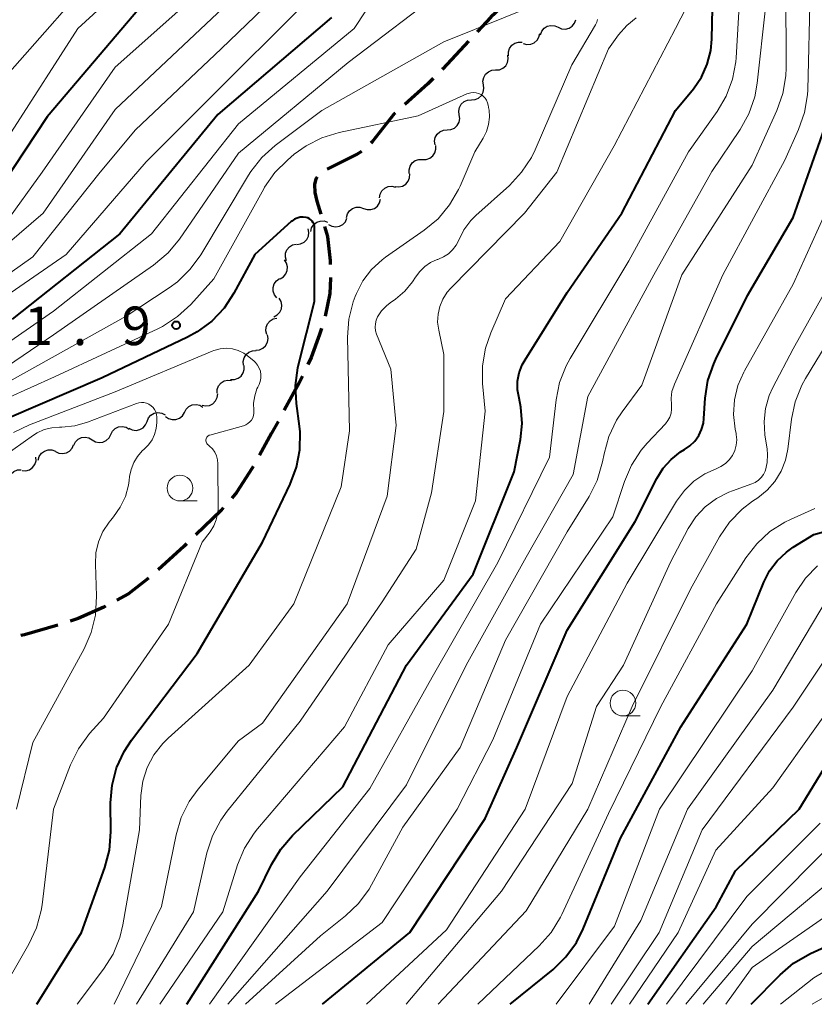
# Model space of a CAD drawing. Units: metres. Extents: x -68000 to -66000, y 24000 to 25500.
# Drawn here: x -66716 to -66639, y 24000 to 24096 of the extents above; entities that cross this region are included whole.
import ezdxf

# ---------------------------------------------------------------- set-up
doc = ezdxf.new("R2010")
doc.units = ezdxf.units.M
for name, color, linetype, lineweight in [('210300_徒歩道', 7, 'Continuous', 70), ('510200_細流', 7, 'Continuous', 30), ('633100_広葉樹林', 7, 'Continuous', 13), ('710100_等高線(計曲線)', 7, 'Continuous', 40), ('710200_等高線(主曲線)', 7, 'Continuous', 13), ('731200_図化機測定による標高点', 7, 'Continuous', 40)]:
    doc.layers.add(name, color=color, linetype=linetype, lineweight=lineweight)
doc.styles.add('Style-WORKING', font='MS Gothic.ttf')

msp = doc.modelspace()

# ---------------------------------------------------------------- linework, layer by layer
at = {"layer": '210300_徒歩道', "linetype": 'Continuous', "lineweight": 70}
msp.add_line((-66686.032, 24070.765), (-66686.03, 24070.68), dxfattribs=at)
at = {"layer": '210300_徒歩道', "linetype": 'Continuous', "lineweight": 70, "flags": 128}
for points in [[(-66669.12, 24097.324), (-66670.42, 24096.1), (-66671.76, 24094.663)], [(-66672.612, 24093.749), (-66675.12, 24091.06), (-66675.171, 24091.009)], [(-66676.055, 24090.125), (-66676.56, 24089.62), (-66678.818, 24087.59)], [(-66679.747, 24086.754), (-66679.84, 24086.67), (-66681.97, 24083.97), (-66682.101, 24083.839)], [(-66683.036, 24083.017), (-66683.43, 24082.76), (-66686.24, 24081.36), (-66686.357, 24081.283)], [(-66687.325, 24080.507), (-66687.46, 24080.36), (-66687.6, 24079.79), (-66687.55, 24079.04), (-66687.36, 24078.18), (-66686.977, 24076.905)], [(-66686.618, 24075.708), (-66686.33, 24074.75), (-66686.07, 24072.4), (-66686.061, 24072.014)], [(-66686.03, 24070.68), (-66686.1, 24069.2), (-66686.552, 24066.977)], [(-66686.916, 24065.782), (-66687.1, 24065.19), (-66687.91, 24062.96), (-66688.234, 24062.275)], [(-66688.769, 24061.145), (-66689.05, 24060.55), (-66690.537, 24057.839)], [(-66691.138, 24056.743), (-66691.77, 24055.59), (-66692.951, 24053.461)], [(-66693.557, 24052.367), (-66693.65, 24052.2), (-66695.17, 24049.81), (-66695.646, 24049.262)], [(-66696.466, 24048.318), (-66696.69, 24048.06), (-66699.137, 24045.688)], [(-66700.035, 24044.818), (-66700.27, 24044.59), (-66702.802, 24042.288)], [(-66703.752, 24041.476), (-66705.71, 24039.95), (-66706.824, 24039.346)], [(-66707.923, 24038.75), (-66708.09, 24038.66), (-66710.59, 24037.57), (-66711.377, 24037.297)], [(-66712.563, 24036.905), (-66715.8, 24035.98), (-66716.174, 24035.892)]]:
    msp.add_lwpolyline(points, dxfattribs=at)
at = {"layer": '510200_細流', "linetype": 'Continuous', "lineweight": 30, "flags": 128}
for points in [[(-66663.882, 24095.11), (-66663.546, 24094.961), (-66663.181, 24094.929), (-66662.824, 24095.016), (-66662.513, 24095.213), (-66662.282, 24095.497), (-66662.156, 24095.842)], [(-66665.608, 24094.378), (-66665.482, 24094.723), (-66665.251, 24095.008), (-66664.94, 24095.204), (-66664.583, 24095.291), (-66664.218, 24095.259), (-66663.882, 24095.11)], [(-66668.703, 24092.337), (-66668.715, 24092.704), (-66668.608, 24093.055), (-66668.393, 24093.354), (-66668.095, 24093.567), (-66667.744, 24093.675), (-66667.377, 24093.663)], [(-66667.278, 24093.536), (-66666.924, 24093.439), (-66666.558, 24093.462), (-66666.218, 24093.599), (-66665.94, 24093.84), (-66665.753, 24094.156), (-66665.679, 24094.516)], [(-66669.968, 24090.956), (-66669.601, 24090.981), (-66669.263, 24091.123), (-66668.988, 24091.365), (-66668.805, 24091.685), (-66668.733, 24092.044), (-66668.782, 24092.408)], [(-66671.153, 24089.503), (-66671.202, 24089.867), (-66671.131, 24090.227), (-66670.948, 24090.546), (-66670.672, 24090.788), (-66670.334, 24090.931), (-66669.968, 24090.956)], [(-66672.332, 24088.045), (-66671.966, 24088.073), (-66671.629, 24088.218), (-66671.356, 24088.463), (-66671.175, 24088.783), (-66671.107, 24089.144), (-66671.159, 24089.507)], [(-66673.506, 24086.583), (-66673.558, 24086.946), (-66673.489, 24087.307), (-66673.309, 24087.627), (-66673.035, 24087.872), (-66672.698, 24088.017), (-66672.332, 24088.045)], [(-66674.68, 24085.121), (-66674.314, 24085.149), (-66673.977, 24085.294), (-66673.703, 24085.538), (-66673.523, 24085.859), (-66673.454, 24086.219), (-66673.506, 24086.583)], [(-66675.853, 24083.658), (-66675.905, 24084.022), (-66675.837, 24084.382), (-66675.656, 24084.703), (-66675.383, 24084.948), (-66675.046, 24085.093), (-66674.68, 24085.121)], [(-66677.083, 24082.245), (-66676.716, 24082.244), (-66676.369, 24082.363), (-66676.077, 24082.585), (-66675.872, 24082.891), (-66675.776, 24083.245), (-66675.799, 24083.611)], [(-66678.367, 24080.878), (-66678.39, 24081.245), (-66678.294, 24081.598), (-66678.089, 24081.904), (-66677.797, 24082.127), (-66677.45, 24082.245), (-66677.083, 24082.245)], [(-66679.748, 24079.614), (-66679.383, 24079.574), (-66679.025, 24079.654), (-66678.711, 24079.844), (-66678.475, 24080.126), (-66678.341, 24080.468), (-66678.325, 24080.835)], [(-66681.255, 24078.503), (-66681.198, 24078.866), (-66681.027, 24079.19), (-66680.761, 24079.444), (-66680.428, 24079.598), (-66680.063, 24079.638), (-66679.705, 24079.557)], [(-66682.825, 24077.48), (-66682.477, 24077.363), (-66682.11, 24077.366), (-66681.763, 24077.485), (-66681.472, 24077.71), (-66681.268, 24078.015), (-66681.175, 24078.37)], [(-66684.475, 24076.59), (-66684.382, 24076.945), (-66684.178, 24077.25), (-66683.887, 24077.475), (-66683.54, 24077.594), (-66683.173, 24077.597), (-66682.825, 24077.48)], [(-66686.216, 24075.907), (-66685.892, 24075.735), (-66685.53, 24075.677), (-66685.168, 24075.737), (-66684.844, 24075.911), (-66684.593, 24076.179), (-66684.442, 24076.513)], [(-66689.309, 24073.971), (-66688.945, 24074.017), (-66688.616, 24074.179), (-66688.356, 24074.438), (-66688.192, 24074.767), (-66688.142, 24075.131), (-66688.212, 24075.491)], [(-66687.965, 24075.244), (-66687.872, 24075.599), (-66687.669, 24075.904), (-66687.379, 24076.13), (-66687.032, 24076.25), (-66686.665, 24076.253), (-66686.317, 24076.137)], [(-66690.314, 24072.39), (-66690.419, 24072.741), (-66690.405, 24073.108), (-66690.275, 24073.452), (-66690.041, 24073.735), (-66689.73, 24073.929), (-66689.372, 24074.011)], [(-66690.934, 24070.631), (-66690.618, 24070.818), (-66690.38, 24071.097), (-66690.243, 24071.437), (-66690.223, 24071.804), (-66690.32, 24072.158), (-66690.528, 24072.461)], [(-66691.263, 24068.786), (-66691.492, 24069.073), (-66691.616, 24069.418), (-66691.623, 24069.786), (-66691.512, 24070.136), (-66691.295, 24070.432), (-66690.994, 24070.642)], [(-66691.563, 24066.937), (-66691.235, 24067.102), (-66690.978, 24067.364), (-66690.818, 24067.694), (-66690.773, 24068.059), (-66690.846, 24068.419), (-66691.032, 24068.736)], [(-66692.224, 24065.197), (-66692.321, 24065.551), (-66692.299, 24065.917), (-66692.16, 24066.258), (-66691.92, 24066.535), (-66691.604, 24066.722), (-66691.244, 24066.795)], [(-66693.315, 24063.674), (-66692.949, 24063.711), (-66692.616, 24063.865), (-66692.349, 24064.116), (-66692.177, 24064.441), (-66692.117, 24064.803), (-66692.178, 24065.166)], [(-66694.495, 24062.219), (-66694.533, 24062.584), (-66694.45, 24062.941), (-66694.257, 24063.255), (-66693.974, 24063.488), (-66693.632, 24063.62), (-66693.265, 24063.634)], [(-66695.753, 24060.829), (-66695.386, 24060.823), (-66695.037, 24060.937), (-66694.742, 24061.156), (-66694.533, 24061.459), (-66694.432, 24061.812), (-66694.451, 24062.178)], [(-66697.068, 24059.493), (-66697.055, 24059.86), (-66696.924, 24060.203), (-66696.69, 24060.487), (-66696.378, 24060.68), (-66696.021, 24060.764), (-66695.656, 24060.727)], [(-66698.536, 24058.331), (-66698.176, 24058.259), (-66697.813, 24058.308), (-66697.484, 24058.47), (-66697.223, 24058.73), (-66697.06, 24059.059), (-66697.012, 24059.423)], [(-66700.254, 24057.609), (-66700.086, 24057.935), (-66699.822, 24058.19), (-66699.49, 24058.347), (-66699.125, 24058.389), (-66698.766, 24058.313), (-66698.451, 24058.124)], [(-66703.894, 24056.74), (-66703.752, 24057.078), (-66703.508, 24057.352), (-66703.189, 24057.535), (-66702.829, 24057.605), (-66702.465, 24057.557), (-66702.137, 24057.393)], [(-66702.091, 24057.232), (-66701.792, 24057.019), (-66701.44, 24056.915), (-66701.073, 24056.928), (-66700.729, 24057.058), (-66700.446, 24057.291), (-66700.253, 24057.604)], [(-66707.422, 24055.473), (-66707.256, 24055.8), (-66706.992, 24056.056), (-66706.66, 24056.214), (-66706.296, 24056.257), (-66705.937, 24056.182), (-66705.621, 24055.995)], [(-66705.652, 24056.087), (-66705.323, 24055.923), (-66704.959, 24055.874), (-66704.599, 24055.944), (-66704.28, 24056.127), (-66704.036, 24056.401), (-66703.894, 24056.74)], [(-66709.223, 24054.951), (-66708.908, 24054.764), (-66708.549, 24054.689), (-66708.184, 24054.732), (-66707.852, 24054.89), (-66707.589, 24055.146), (-66707.422, 24055.473)], [(-66712.794, 24053.815), (-66712.465, 24053.652), (-66712.101, 24053.605), (-66711.741, 24053.677), (-66711.423, 24053.86), (-66711.18, 24054.135), (-66711.039, 24054.475)], [(-66711.024, 24054.43), (-66710.858, 24054.757), (-66710.594, 24055.012), (-66710.262, 24055.171), (-66709.898, 24055.214), (-66709.539, 24055.139), (-66709.223, 24054.951)], [(-66714.474, 24052.984), (-66714.373, 24053.337), (-66714.163, 24053.638), (-66713.867, 24053.857), (-66713.518, 24053.969), (-66713.151, 24053.964), (-66712.805, 24053.84)], [(-66716.042, 24051.958), (-66715.675, 24051.942), (-66715.323, 24052.045), (-66715.022, 24052.255), (-66714.804, 24052.552), (-66714.693, 24052.901), (-66714.701, 24053.268)], [(-66717.329, 24050.598), (-66717.376, 24050.962), (-66717.302, 24051.321), (-66717.118, 24051.64), (-66716.841, 24051.881), (-66716.502, 24052.022), (-66716.136, 24052.045)]]:
    msp.add_lwpolyline(points, dxfattribs=at)
at = {"layer": '633100_広葉樹林', "linetype": 'Continuous', "lineweight": 13}
for p, q in [((-66700.69, 24049), (-66699.023, 24049)), ((-66657.58, 24028.07), (-66655.913, 24028.07))]:
    msp.add_line(p, q, dxfattribs=at)
for centre in [(-66700.69, 24050.25), (-66657.58, 24029.32)]:
    msp.add_circle(centre, 1.25, dxfattribs=at)
at = {"layer": '710100_等高線(計曲線)', "linetype": 'Continuous', "lineweight": 40, "flags": 128}
for points, elevation in [([(-66700.02, 24000), (-66693.03, 24011), (-66691.77, 24013.6), (-66690.88, 24015.1), (-66689.73, 24016.43), (-66684.83, 24021.17), (-66678.65, 24033), (-66672.14, 24041.86), (-66668.17, 24051.83), (-66667.56, 24054.97), (-66667.4, 24056.55), (-66667.51, 24058.14), (-66667.69, 24059), (-66667.83, 24059.82), (-66667.83, 24060.65), (-66667.68, 24061.47), (-66667.39, 24062.25), (-66667.11, 24062.75), (-66663, 24069.28), (-66657.68, 24077), (-66652.45, 24087), (-66650.72, 24089.11), (-66649.95, 24090.26), (-66649.38, 24091.52), (-66649.04, 24092.86), (-66648.94, 24093.95), (-66648.72, 24103)], 350), ([(-66704.6, 24097), (-66713.62, 24086.38), (-66720.12, 24076.56)], 360), ([(-66685.95, 24096.05), (-66697, 24086.62), (-66706.55, 24075), (-66717, 24066.68)], 350), ([(-66686.83, 24000), (-66678.32, 24007), (-66671, 24018.1), (-66667.91, 24025), (-66663, 24036.43), (-66656.38, 24047), (-66654.28, 24051.19), (-66653.67, 24052.18), (-66652.89, 24053.05), (-66651.98, 24053.77), (-66651.6, 24054), (-66651.06, 24054.37), (-66650.59, 24054.83), (-66650.21, 24055.36), (-66649.93, 24055.95), (-66649.75, 24056.58), (-66649.7, 24057.03), (-66649.57, 24058.99), (-66649.31, 24060.71), (-66648.75, 24062.36), (-66648.54, 24062.81), (-66645.46, 24069), (-66641, 24076.59), (-66637.34, 24087)], 360), ([(-66714.61, 24000), (-66710.28, 24007), (-66708, 24013.33), (-66707.55, 24015.01), (-66707.41, 24016.78), (-66707.43, 24019.6), (-66707.29, 24021.34), (-66706.85, 24023.03), (-66706.12, 24024.61), (-66705.4, 24025.71), (-66699, 24034.15), (-66692.67, 24045), (-66689.96, 24050.64), (-66689.34, 24052.28), (-66689.02, 24053.99), (-66689, 24055.73), (-66689.06, 24056.29), (-66689.35, 24058.49), (-66689.43, 24060.23), (-66689.21, 24061.96), (-66689.14, 24062.25), (-66687.59, 24068.41), (-66687.58, 24075.58), (-66687.59, 24075.76), (-66687.64, 24075.93), (-66687.71, 24076.09), (-66687.82, 24076.24), (-66687.94, 24076.37), (-66688.09, 24076.47), (-66688.25, 24076.55), (-66688.41, 24076.59), (-66688.7, 24076.62), (-66689, 24076.61), (-66689.28, 24076.54), (-66689.55, 24076.42), (-66689.8, 24076.25), (-66689.87, 24076.19), (-66693.4, 24073), (-66695.44, 24069.22), (-66696.4, 24067.76), (-66697.6, 24066.5), (-66699, 24065.46), (-66699.96, 24064.93), (-66708.26, 24061), (-66717.53, 24057)], 340), ([(-66668.54, 24000), (-66664.38, 24003.4), (-66663.13, 24004.61), (-66662.11, 24006.03), (-66661.46, 24007.34), (-66657.83, 24016.17), (-66651.95, 24027), (-66645.53, 24037), (-66643.88, 24041.08), (-66643.31, 24042.19), (-66642.56, 24043.18), (-66641.65, 24044.03), (-66641, 24044.49), (-66639, 24045.72), (-66636.75, 24046.36)], 370), ([(-66655.16, 24000), (-66648.51, 24009.49), (-66646.63, 24013), (-66640.42, 24019), (-66633.23, 24030.77)], 380), ([(-66645.11, 24000), (-66642.29, 24002.86), (-66640.97, 24003.99), (-66639.32, 24004.94), (-66634.82, 24007)], 390)]:
    msp.add_lwpolyline(points, dxfattribs=dict(at, elevation=elevation))
at = {"layer": '710200_等高線(主曲線)', "linetype": 'Continuous', "lineweight": 13, "flags": 128}
for points, elevation in [([(-66635.14, 24163), (-66643.77, 24156.23), (-66649.18, 24150.82), (-66661, 24143.72), (-66672.58, 24137.42), (-66683, 24127.52), (-66687.54, 24121), (-66693, 24112.45), (-66699, 24107.65), (-66708.27, 24101), (-66717.24, 24090.76), (-66722.45, 24081.04)], 364), ([(-66696.02, 24000), (-66686.37, 24011), (-66678.63, 24021.37), (-66672.84, 24033), (-66667, 24043.54), (-66662.43, 24051.57), (-66661, 24059.18), (-66654.57, 24071), (-66648.93, 24081.07), (-66646.16, 24085.17), (-66645.32, 24086.69), (-66644.75, 24088.34), (-66644.51, 24089.68), (-66643.72, 24097), (-66644.29, 24101.37), (-66644.37, 24103.11), (-66644.15, 24104.84), (-66643.99, 24105.44), (-66641.25, 24115), (-66637, 24125.23)], 354), ([(-66684.24, 24105), (-66696.67, 24093), (-66705, 24085.12), (-66708.44, 24081), (-66715, 24072.77), (-66725, 24065.7)], 354), ([(-66705, 24100.15), (-66710.63, 24095), (-66717.07, 24084.93), (-66723, 24076.57), (-66733.41, 24069), (-66747, 24061.04), (-66758.81, 24057), (-66767.03, 24054.78), (-66768.52, 24054.51), (-66770.04, 24054.51), (-66771, 24054.65), (-66772.41, 24055.06), (-66773.73, 24055.71), (-66774.6, 24056.32), (-66779.65, 24060.35), (-66785.4, 24064.6), (-66793.93, 24068.07)], 362), ([(-66680.38, 24100.07), (-66683.72, 24095), (-66695, 24085.7), (-66703.44, 24075), (-66713, 24067.49)], 348), ([(-66698.28, 24099), (-66707, 24091.23), (-66714.09, 24081), (-66717.69, 24076.02)], 358), ([(-66674.76, 24098.99), (-66684.33, 24091.67), (-66695, 24082.84), (-66700.73, 24074.5), (-66701.84, 24073.16), (-66703.26, 24071.96), (-66713, 24065.17)], 346), ([(-66694.3, 24000), (-66687, 24006.66), (-66684.57, 24008.6), (-66683.31, 24009.81), (-66682.28, 24011.21), (-66682.04, 24011.64), (-66679, 24017.23), (-66673.42, 24025), (-66669, 24035.45), (-66663, 24045.98), (-66660.88, 24049.43), (-66660.1, 24050.99), (-66659.57, 24052.81), (-66659.42, 24053.6), (-66658.95, 24055.28), (-66658.2, 24056.85), (-66657.64, 24057.68), (-66655.74, 24060.26), (-66651.84, 24071), (-66645, 24081.68), (-66642.59, 24087.02), (-66642.01, 24088.67), (-66641.73, 24090.39), (-66641.7, 24091.17), (-66641.73, 24099)], 356), ([(-66691.38, 24000), (-66681, 24007.97), (-66673.72, 24019), (-66670.25, 24025.75), (-66665.61, 24037), (-66658.56, 24047.44), (-66657.43, 24050.89), (-66656.74, 24052.49), (-66655.79, 24053.95), (-66655.22, 24054.62), (-66653.44, 24056.52), (-66653.2, 24056.82), (-66653.01, 24057.16), (-66652.89, 24057.53), (-66652.84, 24057.92), (-66652.85, 24058.31), (-66652.85, 24058.35), (-66652.89, 24059), (-66652.81, 24059.65), (-66652.61, 24060.27), (-66652.57, 24060.38), (-66647.85, 24071), (-66641.83, 24082.17), (-66640.48, 24085.15), (-66639.9, 24086.8), (-66639.62, 24088.52), (-66639.59, 24089.03), (-66639.35, 24098.65)], 358), ([(-66697.82, 24000), (-66689, 24012.42), (-66682.2, 24021), (-66676.15, 24031.85), (-66669.75, 24043), (-66664.73, 24053.27), (-66664.09, 24058.83), (-66663.75, 24060.54), (-66663.11, 24062.16), (-66662.72, 24062.87), (-66657, 24072.36), (-66651.21, 24083), (-66648.41, 24086.91), (-66647.53, 24088.42), (-66646.92, 24090.05), (-66646.6, 24091.76), (-66646.57, 24092.15), (-66646.24, 24097.76)], 352), ([(-66689, 24096.98), (-66697.32, 24088.68), (-66703.98, 24082.02), (-66711.75, 24073), (-66723, 24065.22)], 352), ([(-66696.47, 24097), (-66707, 24087.1), (-66714, 24077), (-66721.03, 24070.97)], 356), ([(-66702.66, 24000), (-66696.51, 24009), (-66695.08, 24013.58), (-66694.41, 24015.19), (-66693.48, 24016.66), (-66693.14, 24017.09), (-66684.68, 24027), (-66680.41, 24035), (-66675, 24041.29), (-66671.92, 24049), (-66671, 24057.73), (-66671.25, 24060.42), (-66671.26, 24062.16), (-66670.97, 24063.88), (-66670.45, 24065.37), (-66669, 24068.67), (-66663.73, 24074.27), (-66658.44, 24083.56), (-66652.45, 24095), (-66651.43, 24097)], 348), ([(-66666.07, 24097.28), (-66675, 24093.69), (-66686.89, 24087), (-66691.43, 24083.6), (-66692.72, 24082.43), (-66693.8, 24081.06)], 344), ([(-66707.1, 24000), (-66702.47, 24009.53), (-66701.06, 24016.51), (-66700.56, 24018.19), (-66699.79, 24019.75), (-66698.93, 24020.95), (-66695, 24025.64), (-66692.64, 24027.36), (-66684.4, 24039), (-66680.53, 24049.47), (-66679.65, 24056.35), (-66680.17, 24061.83), (-66681.55, 24065.23), (-66681.65, 24065.56), (-66681.69, 24065.91), (-66681.67, 24066.25), (-66681.59, 24066.59), (-66681.45, 24066.93), (-66681.06, 24067.51), (-66680.58, 24068.01), (-66680.23, 24068.29), (-66679.72, 24068.64), (-66678.81, 24069.41), (-66678.05, 24070.32), (-66677.75, 24070.77), (-66677.35, 24071.33), (-66676.86, 24071.81), (-66676.3, 24072.2), (-66675.67, 24072.49), (-66675.59, 24072.52), (-66675.54, 24072.53), (-66675.03, 24072.75), (-66674.56, 24073.06), (-66674.15, 24073.45), (-66673.81, 24073.9), (-66673.56, 24074.39), (-66673.05, 24075.4), (-66672.37, 24076.3), (-66671.88, 24076.78), (-66668.63, 24079.71), (-66667.44, 24080.99), (-66666.49, 24082.45), (-66666.13, 24083.18), (-66662.56, 24091.44), (-66660.24, 24095.35), (-66660.12, 24095.6), (-66660.04, 24095.88)], 344), ([(-66704.93, 24000), (-66699.38, 24009), (-66698.07, 24014.74), (-66697.53, 24016.4), (-66696.72, 24017.94), (-66696.09, 24018.8), (-66689, 24027.56), (-66681, 24039.17), (-66677.7, 24044.3), (-66676.2, 24049.8), (-66675, 24057.71), (-66675, 24063.25), (-66675.51, 24065.61), (-66675.61, 24066.39), (-66675.57, 24067.17), (-66675.4, 24067.93), (-66675.09, 24068.65), (-66674.67, 24069.31), (-66674.33, 24069.7), (-66667.16, 24077), (-66664.01, 24081), (-66659, 24093), (-66658, 24094.37), (-66657.21, 24095.27), (-66656.29, 24096.02)], 346), ([(-66710.7, 24000), (-66708.12, 24003.41), (-66707.19, 24004.89), (-66706.53, 24006.5), (-66706.24, 24007.74), (-66704.64, 24017), (-66704.48, 24020.34), (-66704.29, 24021.72), (-66703.87, 24023.06), (-66703.22, 24024.29), (-66702.36, 24025.4), (-66701.83, 24025.92), (-66693.96, 24033), (-66689.6, 24039), (-66685, 24050.38), (-66684.19, 24055.81), (-66684.37, 24064.94), (-66684.25, 24066.68), (-66683.83, 24068.37), (-66683.63, 24068.91), (-66683.52, 24069.19), (-66682.88, 24070.43), (-66682.04, 24071.54), (-66681.01, 24072.48), (-66680.68, 24072.73), (-66676.91, 24075.36), (-66675.57, 24076.47), (-66674.45, 24077.81), (-66673.57, 24079.31), (-66673.42, 24079.65), (-66672, 24083), (-66671.19, 24084.31), (-66670.86, 24084.95), (-66670.66, 24085.64), (-66670.57, 24086.35), (-66670.61, 24087.07), (-66670.63, 24087.15), (-66670.69, 24087.52), (-66670.75, 24087.77), (-66670.86, 24088.01), (-66671, 24088.22), (-66671.18, 24088.41), (-66671.39, 24088.56), (-66671.63, 24088.67), (-66671.87, 24088.74), (-66672.13, 24088.76), (-66672.39, 24088.74), (-66672.64, 24088.68), (-66672.76, 24088.63), (-66677.5, 24086.5), (-66685.2, 24084.87), (-66686.87, 24084.36), (-66688.42, 24083.57), (-66689.56, 24082.75), (-66690.22, 24082.19), (-66691.45, 24080.96), (-66692.45, 24079.53), (-66692.54, 24079.38), (-66697.39, 24070.61), (-66699.64, 24068.13), (-66700.91, 24066.94), (-66702.38, 24065.99), (-66702.84, 24065.76), (-66712.91, 24061.09), (-66717.5, 24059)], 342), ([(-66693.8, 24081.06), (-66694.01, 24080.73), (-66698.66, 24072.96), (-66699.68, 24071.55), (-66700.93, 24070.34), (-66701.74, 24069.74), (-66705.91, 24067), (-66717, 24060.79)], 344), ([(-66682.54, 24000), (-66674.74, 24007.26), (-66667.1, 24019), (-66663, 24029.97), (-66657.17, 24041), (-66652.36, 24048.98), (-66651.6, 24050.02), (-66650.68, 24050.91), (-66649.61, 24051.63), (-66648.52, 24052.12), (-66648.04, 24052.34), (-66647.6, 24052.64), (-66647.23, 24053.01), (-66646.92, 24053.44), (-66646.69, 24053.91), (-66646.55, 24054.42), (-66646.5, 24054.95), (-66646.55, 24055.47), (-66646.57, 24055.58), (-66646.65, 24056), (-66646.82, 24057.42), (-66646.73, 24058.84), (-66646.4, 24060.23), (-66645.83, 24061.53), (-66645.76, 24061.67), (-66641, 24070.09), (-66636.09, 24081)], 362), ([(-66678.67, 24000), (-66669.4, 24011), (-66662.51, 24021.49), (-66660.15, 24029), (-66657.51, 24033), (-66652.96, 24043.04), (-66651.23, 24046.31), (-66650.49, 24047.44), (-66649.57, 24048.43), (-66648.49, 24049.25), (-66647.29, 24049.86), (-66646.92, 24050), (-66645.04, 24050.66), (-66644.7, 24050.81), (-66644.39, 24051.01), (-66644.13, 24051.27), (-66643.91, 24051.57), (-66643.75, 24051.91), (-66643.71, 24052), (-66643.54, 24052.75), (-66643.5, 24053.51), (-66643.55, 24054.04), (-66643.76, 24055.43), (-66643.85, 24056.72), (-66643.71, 24058.01), (-66643.34, 24059.26), (-66642.99, 24060.04), (-66641, 24063.8), (-66635.9, 24073)], 364), ([(-66675.55, 24000), (-66667, 24009.09), (-66661, 24019), (-66656.67, 24029), (-66651, 24040.42), (-66648.18, 24045.5), (-66647.21, 24046.94), (-66645.99, 24048.19), (-66644.97, 24048.97), (-66644.46, 24049.31), (-66643.56, 24050.04), (-66642.79, 24050.9), (-66642.19, 24051.89), (-66641.76, 24052.97), (-66641.54, 24054.03), (-66641.18, 24056.96), (-66640.82, 24058.66), (-66640.16, 24060.28), (-66639.81, 24060.91), (-66633.69, 24071)], 366), ([(-66713, 24067.49), (-66721, 24061.92)], 348), ([(-66713, 24065.17), (-66724.93, 24057.07)], 346), ([(-66718.77, 24000), (-66715.38, 24005.87), (-66714.64, 24007.45), (-66714.19, 24009.13), (-66714.11, 24009.69), (-66713, 24019), (-66711.34, 24023.31), (-66710.57, 24024.87), (-66709.48, 24026.36), (-66708.13, 24027.87), (-66701.8, 24037), (-66698.51, 24045), (-66697.74, 24046.01), (-66697.39, 24046.57), (-66697.15, 24047.17), (-66697.01, 24047.81), (-66696.98, 24048.3), (-66696.99, 24052.62), (-66697.03, 24053.01), (-66697.13, 24053.39), (-66697.3, 24053.74), (-66697.53, 24054.07), (-66697.81, 24054.34), (-66697.94, 24054.45), (-66698.01, 24054.51), (-66698.08, 24054.58), (-66698.12, 24054.67), (-66698.15, 24054.76), (-66698.17, 24054.85), (-66698.17, 24054.95), (-66698.15, 24055.04), (-66698.12, 24055.13), (-66698.07, 24055.21), (-66698.01, 24055.29), (-66697.93, 24055.35), (-66697.85, 24055.4), (-66697.77, 24055.42), (-66694.51, 24056.32), (-66694.28, 24056.41), (-66694.07, 24056.53), (-66693.89, 24056.69), (-66693.73, 24056.87), (-66693.61, 24057.08), (-66693.53, 24057.31), (-66693.49, 24057.55), (-66693.49, 24057.79), (-66693.5, 24057.82), (-66693.52, 24058.53), (-66693.41, 24059.24), (-66693.19, 24059.91), (-66693.12, 24060.07), (-66692.99, 24060.33), (-66692.87, 24060.64), (-66692.81, 24060.96), (-66692.81, 24061.29), (-66692.86, 24061.62), (-66692.97, 24061.93), (-66693.13, 24062.22), (-66693.34, 24062.48), (-66693.47, 24062.6), (-66693.97, 24063.03), (-66694.46, 24063.38), (-66695.01, 24063.64), (-66695.59, 24063.8), (-66696.19, 24063.86)], 338), ([(-66696.19, 24063.86), (-66696.79, 24063.81), (-66697.38, 24063.66), (-66697.55, 24063.59), (-66707, 24059.63), (-66715.32, 24056.42), (-66716.89, 24055.65)], 338), ([(-66716.6, 24019), (-66715, 24025.47), (-66710.02, 24034.6), (-66709.32, 24036.19), (-66708.91, 24037.89), (-66708.81, 24039.74), (-66708.91, 24042.85), (-66708.86, 24043.95), (-66708.61, 24045.02), (-66708.18, 24046.03), (-66707.58, 24046.95), (-66707.42, 24047.14), (-66707.15, 24047.47), (-66706.49, 24048.4), (-66706, 24049.44), (-66705.7, 24050.54), (-66705.63, 24051), (-66705.59, 24051.38), (-66705.45, 24052.07), (-66705.19, 24052.73), (-66704.83, 24053.33), (-66704.36, 24053.87), (-66704.16, 24054.05), (-66703.74, 24054.46), (-66703.4, 24054.95), (-66703.15, 24055.48), (-66702.99, 24056.05), (-66702.94, 24056.64), (-66702.94, 24056.73), (-66702.95, 24057.16), (-66702.98, 24057.41), (-66703.05, 24057.66), (-66703.16, 24057.89), (-66703.31, 24058.09), (-66703.5, 24058.27), (-66703.71, 24058.41), (-66703.94, 24058.51), (-66704.19, 24058.57), (-66704.44, 24058.59), (-66704.69, 24058.56), (-66704.93, 24058.49), (-66709.69, 24056.66), (-66710.91, 24056.31), (-66712.18, 24056.18), (-66712.4, 24056.18), (-66713.15, 24056.13), (-66713.89, 24055.94), (-66714.57, 24055.63), (-66714.95, 24055.4), (-66719, 24052.55)], 336), ([(-66671.69, 24000), (-66665.72, 24005.69), (-66664.57, 24006.99), (-66663.66, 24008.48), (-66663.54, 24008.73), (-66659, 24018.56), (-66653.88, 24029), (-66648.48, 24039), (-66645.63, 24043.46), (-66644.56, 24044.84), (-66643.28, 24046.02), (-66641.81, 24046.95), (-66641.27, 24047.21), (-66638.89, 24048.27)], 368), ([(-66664.08, 24000), (-66658.39, 24007.61), (-66654.03, 24019), (-66645, 24032.45), (-66640.75, 24040.09), (-66639.82, 24041.48), (-66638.65, 24042.68)], 372), ([(-66660.88, 24000), (-66655.84, 24008.16), (-66651.3, 24019), (-66643, 24030.59), (-66636.79, 24041)], 374), ([(-66658.72, 24000), (-66654.06, 24007), (-66649.87, 24017), (-66641, 24028.91), (-66635, 24037.95)], 376), ([(-66656.95, 24000), (-66652.19, 24007), (-66648.54, 24015), (-66643, 24021.07), (-66634.48, 24033)], 378), ([(-66653.33, 24000), (-66645.51, 24010.49), (-66638.38, 24017.62)], 382), ([(-66651.47, 24000), (-66645, 24007.79), (-66635.93, 24017)], 384), ([(-66649.78, 24000), (-66645, 24005.62), (-66635, 24014.01)], 386), ([(-66647.57, 24000), (-66645, 24003.57), (-66634.34, 24011)], 388), ([(-66642.24, 24000), (-66639, 24002.59), (-66631.56, 24007)], 392), ([(-66639.17, 24000), (-66629, 24005.85)], 394)]:
    msp.add_lwpolyline(points, dxfattribs=dict(at, elevation=elevation))
at = {"layer": '731200_図化機測定による標高点', "linetype": 'Continuous', "lineweight": 40}
msp.add_circle((-66701.06, 24066.11, 341.89), 0.375, dxfattribs=at)

# ---------------------------------------------------------------- texts
at = {"layer": '731200_図化機測定による標高点', "linetype": 'Continuous', "lineweight": 40, "style": 'Style-WORKING'}
for s, p in [('1', (-66715.87, 24064.17, -9.999)), ('9', (-66706.37, 24064.17, -9.999)), ('.', (-66711.12, 24064.17, -9.999))]:
    msp.add_text(s, height=3.75, dxfattribs=at).set_placement(p)

doc.saveas('drawing.dxf')
